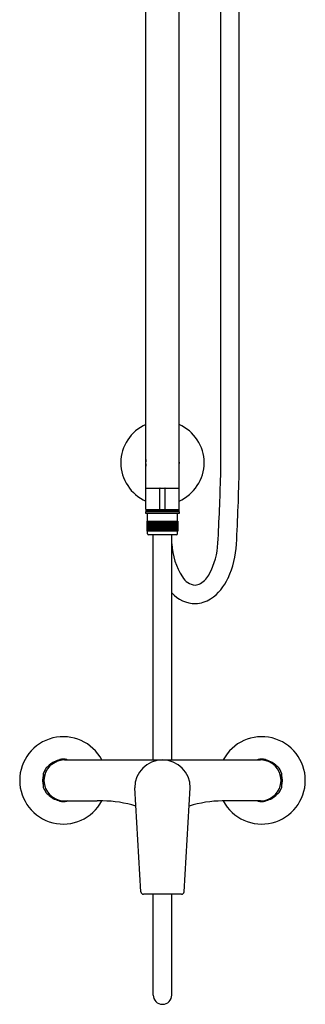
# Model space of a CAD drawing. Extents: x 728.6 to 737.1, y 80.3 to 138.9.
# Drawn here: x 728.6 to 737.1, y 80.3 to 109.6 of the extents above; entities that cross this region are included whole.
import ezdxf

# ---------------------------------------------------------------- set-up
doc = ezdxf.new("R2010")
doc.units = 0
doc.header["$LTSCALE"] = 0.64311
doc.layers.get('0').update_dxf_attribs({"color": 255, "linetype": 'CONTINUOUS'})

msp = doc.modelspace()

# ---------------------------------------------------------------- linework, layer by layer
for p, q in [((732.346, 95.075), (732.346, 117.474)), ((733.331, 95.075), (733.331, 117.474)), ((734.571, 96.072), (734.571, 117.522)), ((735.122, 96.273), (735.122, 117.526)), ((732.346, 95.695), (733.331, 95.695)), ((732.76, 95.075), (732.76, 95.685)), ((732.917, 95.075), (732.917, 95.685)), ((732.346, 95.065), (732.346, 95.026)), ((732.346, 95.065), (733.331, 95.065)), ((732.346, 95.026), (733.331, 95.026)), ((732.346, 95.006), (733.331, 95.006)), ((732.346, 94.947), (732.346, 95.006)), ((733.331, 94.947), (732.346, 94.947)), ((732.396, 94.711), (732.396, 94.935)), ((732.523, 95.006), (732.523, 95.026)), ((733.153, 95.006), (733.153, 95.026)), ((733.281, 94.711), (733.281, 94.935)), ((733.331, 95.026), (733.331, 95.065)), ((733.331, 95.006), (733.331, 94.947)), ((732.382, 94.711), (733.294, 94.711)), ((732.382, 94.415), (732.382, 94.711)), ((732.389, 94.415), (732.389, 94.711)), ((732.398, 94.415), (732.398, 94.711)), ((732.412, 94.415), (732.412, 94.711)), ((732.43, 94.415), (732.43, 94.711)), ((732.451, 94.415), (732.451, 94.711)), ((732.476, 94.415), (732.476, 94.711)), ((732.5, 94.415), (732.5, 94.711)), ((732.504, 94.415), (732.504, 94.711)), ((732.529, 94.415), (732.529, 94.711)), ((732.536, 94.415), (732.536, 94.711)), ((732.561, 94.415), (732.561, 94.711)), ((732.57, 94.415), (732.57, 94.711)), ((732.596, 94.415), (732.596, 94.711)), ((732.607, 94.415), (732.607, 94.711)), ((732.633, 94.415), (732.633, 94.711)), ((732.646, 94.415), (732.646, 94.711)), ((732.671, 94.415), (732.671, 94.711)), ((732.687, 94.415), (732.687, 94.711)), ((732.712, 94.415), (732.712, 94.711)), ((732.729, 94.415), (732.729, 94.711)), ((732.753, 94.415), (732.753, 94.711)), ((732.773, 94.415), (732.773, 94.711)), ((732.796, 94.415), (732.796, 94.711)), ((732.816, 94.415), (732.816, 94.711)), ((732.838, 94.415), (732.838, 94.711)), ((732.86, 94.415), (732.86, 94.711)), ((732.881, 94.415), (732.881, 94.711)), ((732.904, 94.415), (732.904, 94.711)), ((732.924, 94.415), (732.924, 94.711)), ((732.948, 94.415), (732.948, 94.711)), ((732.965, 94.415), (732.965, 94.711)), ((732.99, 94.415), (732.99, 94.711)), ((733.005, 94.415), (733.005, 94.711)), ((733.031, 94.415), (733.031, 94.711)), ((733.044, 94.415), (733.044, 94.711)), ((733.07, 94.415), (733.07, 94.711)), ((733.081, 94.415), (733.081, 94.711)), ((733.107, 94.415), (733.107, 94.711)), ((733.116, 94.415), (733.116, 94.711)), ((733.141, 94.415), (733.141, 94.711)), ((733.148, 94.415), (733.148, 94.711)), ((733.172, 94.415), (733.172, 94.711)), ((733.177, 94.415), (733.177, 94.711)), ((733.201, 94.415), (733.201, 94.711)), ((733.226, 94.415), (733.226, 94.711)), ((733.247, 94.415), (733.247, 94.711)), ((733.265, 94.415), (733.265, 94.711)), ((733.279, 94.415), (733.279, 94.711)), ((733.288, 94.415), (733.288, 94.711)), ((733.294, 94.711), (733.294, 94.415)), ((733.294, 94.415), (732.382, 94.415)), ((732.396, 94.335), (732.396, 94.415)), ((733.281, 94.335), (733.281, 94.415)), ((733.252, 94.305), (732.425, 94.305)), ((732.563, 87.612), (732.563, 94.305)), ((733.114, 87.612), (733.114, 94.305)), ((729.401, 87.406), (729.78, 87.625)), ((729.918, 87.612), (735.759, 87.612)), ((729.991, 87.625), (730.013, 87.612)), ((735.686, 87.625), (735.664, 87.612)), ((736.276, 87.406), (735.897, 87.625)), ((729.295, 86.785), (729.295, 87.223)), ((736.382, 87.223), (736.382, 86.785)), ((732.197, 83.691), (732.01, 86.784)), ((733.48, 83.691), (733.667, 86.784)), ((729.401, 86.602), (729.576, 86.501)), ((729.654, 86.456), (729.78, 86.383)), ((736.023, 86.456), (735.897, 86.383)), ((736.276, 86.602), (736.101, 86.501)), ((729.918, 86.395), (730.893, 86.395)), ((730.013, 86.395), (729.991, 86.383)), ((735.759, 86.395), (734.784, 86.395)), ((735.664, 86.395), (735.686, 86.383)), ((733.402, 83.617), (732.275, 83.617)), ((732.563, 80.618), (732.563, 83.617)), ((733.114, 80.618), (733.114, 83.617))]:
    msp.add_line(p, q)
for centre, radius, start, end in [((732.838, 96.453), 1.24, 113.3799, 246.6201), ((732.838, 96.453), 1.24, 293.3799, 66.6201), ((732.838, 96.453), 0.502, 168.6351, 191.3649), ((732.838, 96.453), 0.502, 348.6351, 11.3649), ((678.757, 97.236), 56.373, 356.7381, 359.0216), ((659.967, 98.101), 74.631, 356.89672, 358.44182), ((732.77, 95.685), 0.00984, 90, 180), ((732.907, 95.685), 0.00984, 0, 90), ((732.356, 95.075), 0.00984, 180, 270), ((732.407, 94.935), 0.0118, 90, 180), ((732.435, 94.996), 0.0233, 127.5686, 154.061), ((732.454, 94.965), 0.0599, 104.9283, 123.9556), ((732.468, 94.895), 0.131, 91.5035, 102.8473), ((732.536, 94.999), 0.0211, 125.0418, 161.1272), ((732.77, 95.075), 0.00984, 180, 270), ((732.907, 95.075), 0.00984, 270, 0), ((733.141, 94.999), 0.0211, 18.8728, 54.9551), ((733.209, 94.895), 0.131, 77.1527, 88.4965), ((733.223, 94.965), 0.0599, 56.0444, 75.0717), ((733.242, 94.996), 0.0233, 25.939, 52.4314), ((733.27, 94.935), 0.0118, 0, 90), ((733.321, 95.075), 0.00984, 270, 0), ((732.425, 94.335), 0.0294, 180, 270), ((733.252, 94.335), 0.0294, 270, 0), ((735.111, 94.143), 2, 182.8805, 212.9101), ((732.281, 94.18), 2.211, 332.4742, 356.8967), ((732.195, 94.19), 2.849, 335.8421, 356.7381), ((733.554, 93.517), 0.776, 302.0926, 332.4742), ((733.867, 93.317), 0.507, 210.9404, 263.3686), ((733.805, 93.118), 0.304, 270.7738, 302.0926), ((733.429, 93.637), 1.496, 304.2149, 335.8421), ((733.826, 93.208), 0.946, 221.202, 269.4955), ((733.784, 93.188), 0.926, 272.059, 301.6514), ((729.886, 87.004), 1.299, 27.9123, 332.0001), ((735.791, 87.004), 1.299, 207.9999, 152.0877), ((729.918, 87.004), 0.608, 90, 270), ((729.886, 87.004), 0.617, 103.1491, 136.8509), ((729.886, 87.004), 0.63, 80.3641, 99.6359), ((732.838, 86.784), 0.828, 360, 180), ((735.791, 87.004), 0.63, 80.3641, 99.6359), ((735.759, 87.004), 0.608, 270, 90), ((735.791, 87.004), 0.617, 43.1491, 76.8509), ((729.886, 87.004), 0.63, 140.3641, 159.6359), ((735.791, 87.004), 0.63, 20.3639, 39.6359), ((729.886, 87.004), 0.617, 163.1489, 196.8511), ((735.791, 87.004), 0.617, 343.1492, 16.8508), ((729.886, 87.004), 0.63, 200.3641, 219.6359), ((735.791, 87.004), 0.63, 320.3641, 339.6361), ((729.886, 87.004), 0.617, 223.1489, 256.8511), ((735.791, 87.004), 0.617, 283.1489, 316.8511), ((729.886, 87.004), 0.63, 260.3641, 279.6359), ((730.908, 81.06), 5.335, 88.3927, 90.1673), ((731.012, 82.923), 3.471, 72.7114, 89.239), ((734.665, 82.923), 3.471, 90.761, 107.2886), ((734.769, 81.06), 5.335, 89.8327, 91.6073), ((735.791, 87.004), 0.63, 260.3641, 279.6359), ((732.275, 83.696), 0.0787, 183.4479, 270), ((733.402, 83.696), 0.0787, 270, 356.5521), ((732.838, 80.618), 0.276, 180, 0)]:
    msp.add_arc(centre, radius, start, end)

doc.saveas('drawing.dxf')
